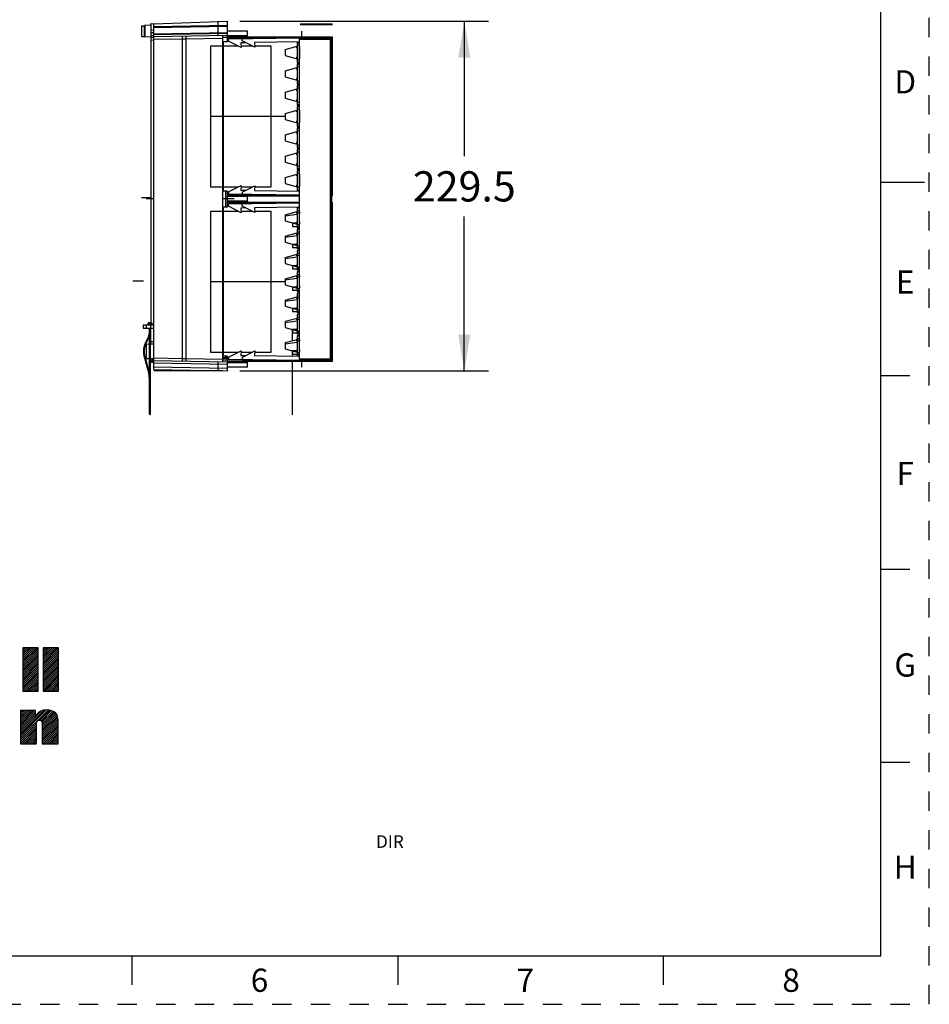
# Model space of a CAD drawing. Units: inches. Extents: x 0 to 11, y 0 to 8.5.
# Drawn here: x 6.3 to 11, y 0 to 5.1 of the extents above; entities that cross this region are included whole.
import ezdxf

# ---------------------------------------------------------------- set-up
doc = ezdxf.new("R2010")
doc.units = ezdxf.units.IN
doc.header["$LTSCALE"] = 0.605
doc.header["$MEASUREMENT"] = 0
doc.linetypes.add('HIDDEN', pattern=[0.2, 0.1, -0.1])
doc.layers.get('0').update_dxf_attribs({"linetype": 'CONTINUOUS'})
doc.layers.add('DEFAULT_2', color=8, linetype='HIDDEN')
doc.styles.get("Standard").update_dxf_attribs({"font": 'txt', "width": 0.8})
doc.styles.add('TEXTSTYLE_2', font='txt')
doc.dimstyles.new('DIMSTYLE_1', dxfattribs={"dimtxt": 0.15625, "dimasz": 0.1875, "dimexe": 0.125, "dimexo": 0.0625, "dimgap": 0.078125, "dimtad": 0, "dimtih": 1, "dimtoh": 1, "dimdec": 1, "dimlfac": 5, "dimzin": 4, "dimdsep": 46, "dimtxsty": 'STANDARD', "dimblk": '_FILLED', "dimblk1": '_FILLED', "dimblk2": '_FILLED', "dimcen": 0.09, "dimadec": 1, "dimazin": 1, "dimtfac": 1, "dimtofl": 0, "dimtmove": 0, "dimatfit": 3, "dimldrblk": '_FILLED', "dimfxl": 1, "dimtolj": 1, "dimtzin": 4, "dimarcsym": 0})

# ---------------------------------------------------------------- blocks, each defined once
blk = doc.blocks.new('RA_LOGO_BL0', base_point=(5.4331, 1.5935))
at = {"color": 2, "linetype": 'CONTINUOUS'}
for p, q in [((6.3109, 1.7698), (6.3844, 1.8433)), ((6.3109, 1.7797), (6.3744, 1.8433)), ((6.3109, 1.7897), (6.3645, 1.8433)), ((6.3109, 1.7997), (6.3545, 1.8433)), ((6.3109, 1.8096), (6.3445, 1.8433)), ((6.3109, 1.8196), (6.3346, 1.8433)), ((6.3109, 1.8296), (6.3246, 1.8433)), ((6.3109, 1.8395), (6.3147, 1.8433)), ((6.3109, 1.7598), (6.3901, 1.8391)), ((6.415, 1.7643), (6.494, 1.8433)), ((6.415, 1.7743), (6.484, 1.8433)), ((6.415, 1.7843), (6.474, 1.8433)), ((6.415, 1.7942), (6.4641, 1.8433)), ((6.415, 1.8042), (6.4541, 1.8433)), ((6.415, 1.8141), (6.4442, 1.8433)), ((6.415, 1.8241), (6.4342, 1.8433)), ((6.415, 1.8341), (6.4242, 1.8433)), ((6.415, 1.7544), (6.4943, 1.8336)), ((6.3109, 1.7499), (6.3901, 1.8291)), ((6.3109, 1.7399), (6.3901, 1.8191)), ((6.3109, 1.7299), (6.3901, 1.8092)), ((6.3109, 1.72), (6.3901, 1.7992)), ((6.3109, 1.71), (6.3901, 1.7893)), ((6.415, 1.7444), (6.4943, 1.8237)), ((6.415, 1.7344), (6.4943, 1.8137)), ((6.415, 1.7245), (6.4943, 1.8037)), ((6.415, 1.7145), (6.4943, 1.7938)), ((6.415, 1.7046), (6.4943, 1.7838)), ((6.3109, 1.7), (6.3901, 1.7793)), ((6.3109, 1.6901), (6.3901, 1.7693)), ((6.3109, 1.6801), (6.3901, 1.7594)), ((6.3109, 1.6702), (6.3901, 1.7494)), ((6.3109, 1.6602), (6.3901, 1.7394)), ((6.415, 1.6946), (6.4943, 1.7738)), ((6.415, 1.6846), (6.4943, 1.7639)), ((6.415, 1.6747), (6.4943, 1.7539)), ((6.415, 1.6647), (6.4943, 1.744)), ((6.415, 1.6547), (6.4943, 1.734)), ((6.3109, 1.6502), (6.3901, 1.7295)), ((6.3109, 1.6403), (6.3901, 1.7195)), ((6.3109, 1.6303), (6.3901, 1.7096)), ((6.3109, 1.6204), (6.3901, 1.6996)), ((6.3188, 1.6184), (6.3901, 1.6896)), ((6.415, 1.6448), (6.4943, 1.724)), ((6.415, 1.6348), (6.4943, 1.7141)), ((6.415, 1.6249), (6.4943, 1.7041)), ((6.4185, 1.6184), (6.4943, 1.6941)), ((6.4284, 1.6184), (6.4943, 1.6842)), ((6.3288, 1.6184), (6.3901, 1.6797)), ((6.3388, 1.6184), (6.3901, 1.6697)), ((6.3487, 1.6184), (6.3901, 1.6597)), ((6.3587, 1.6184), (6.3901, 1.6498)), ((6.3687, 1.6184), (6.3901, 1.6398)), ((6.3786, 1.6184), (6.3901, 1.6299)), ((6.4384, 1.6184), (6.4943, 1.6742)), ((6.4484, 1.6184), (6.4943, 1.6643)), ((6.4583, 1.6184), (6.4943, 1.6543)), ((6.4683, 1.6184), (6.4943, 1.6443)), ((6.4782, 1.6184), (6.4943, 1.6344)), ((6.3886, 1.6184), (6.3901, 1.6199)), ((6.4882, 1.6184), (6.4943, 1.6244)), ((6.2988, 1.3891), (6.4315, 1.5218)), ((6.2988, 1.3791), (6.441, 1.5213)), ((6.2988, 1.399), (6.4203, 1.5205)), ((6.2988, 1.4489), (6.3681, 1.5182)), ((6.2988, 1.4588), (6.3581, 1.5182)), ((6.2988, 1.4688), (6.3482, 1.5182)), ((6.2988, 1.4787), (6.3382, 1.5182)), ((6.2988, 1.4887), (6.3282, 1.5182)), ((6.2988, 1.4987), (6.3183, 1.5182)), ((6.2988, 1.5086), (6.3083, 1.5182)), ((6.2988, 1.4389), (6.3767, 1.5168)), ((6.2988, 1.409), (6.4065, 1.5167)), ((6.2988, 1.4289), (6.3767, 1.5069)), ((6.2988, 1.419), (6.3767, 1.4969)), ((6.3984, 1.4687), (6.4501, 1.5205)), ((6.4054, 1.4658), (6.458, 1.5184)), ((6.4093, 1.4597), (6.4654, 1.5158)), ((6.4105, 1.451), (6.472, 1.5124)), ((6.4106, 1.4412), (6.4774, 1.508)), ((6.4106, 1.4312), (6.4823, 1.5029)), ((6.4106, 1.4212), (6.4863, 1.4969)), ((6.4106, 1.4113), (6.4892, 1.4899)), ((6.4106, 1.4013), (6.4914, 1.4821)), ((6.2988, 1.3692), (6.3814, 1.4518)), ((6.2988, 1.3592), (6.3813, 1.4417)), ((6.2988, 1.3492), (6.3813, 1.4317)), ((6.4106, 1.3913), (6.4927, 1.4734)), ((6.4106, 1.3814), (6.4931, 1.4639)), ((6.4106, 1.3714), (6.4931, 1.4539)), ((6.4106, 1.3615), (6.4931, 1.444)), ((6.4106, 1.3515), (6.4931, 1.434)), ((6.3068, 1.3472), (6.3813, 1.4218)), ((6.3167, 1.3472), (6.3813, 1.4118)), ((6.3267, 1.3472), (6.3813, 1.4019)), ((6.3366, 1.3472), (6.3813, 1.3919)), ((6.3466, 1.3472), (6.3813, 1.3819)), ((6.4163, 1.3472), (6.4931, 1.424)), ((6.4263, 1.3472), (6.4931, 1.4141)), ((6.4363, 1.3472), (6.4931, 1.4041)), ((6.4462, 1.3472), (6.4931, 1.3942)), ((6.4562, 1.3472), (6.4931, 1.3842)), ((6.3566, 1.3472), (6.3813, 1.372)), ((6.3665, 1.3472), (6.3813, 1.362)), ((6.3765, 1.3472), (6.3813, 1.352)), ((6.4661, 1.3472), (6.4931, 1.3742)), ((6.4761, 1.3472), (6.4931, 1.3643)), ((6.4861, 1.3472), (6.4931, 1.3543))]:
    blk.add_line(p, q, dxfattribs=at)
for points, knots in [([(6.3901, 1.8433), (6.3901, 1.8433), (6.3901, 1.6184), (6.3901, 1.6184), (6.3901, 1.6184), (6.3109, 1.6184), (6.3109, 1.6184), (6.3109, 1.6184), (6.3109, 1.8433), (6.3109, 1.8433), (6.3109, 1.8433), (6.3901, 1.8433), (6.3901, 1.8433)], [0, 0, 0, 0, 1, 1, 1, 2, 2, 2, 3, 3, 3, 4, 4, 4, 4]), ([(6.4943, 1.8433), (6.4943, 1.8433), (6.4943, 1.6184), (6.4943, 1.6184), (6.4943, 1.6184), (6.415, 1.6184), (6.415, 1.6184), (6.415, 1.6184), (6.415, 1.8433), (6.415, 1.8433), (6.415, 1.8433), (6.4943, 1.8433), (6.4943, 1.8433)], [0, 0, 0, 0, 1, 1, 1, 2, 2, 2, 3, 3, 3, 4, 4, 4, 4]), ([(6.2988, 1.5182), (6.2988, 1.5182), (6.3767, 1.5182), (6.3767, 1.5182), (6.3767, 1.5182), (6.3767, 1.4884), (6.3767, 1.4884), (6.3767, 1.4884), (6.3774, 1.4884), (6.3774, 1.4884), (6.3872, 1.5124), (6.41, 1.5218), (6.4332, 1.5219), (6.4771, 1.5219), (6.4931, 1.4989), (6.4931, 1.4662), (6.4931, 1.4662), (6.4931, 1.3472), (6.4931, 1.3472), (6.4931, 1.3472), (6.4106, 1.3472), (6.4106, 1.3472), (6.4106, 1.3472), (6.4106, 1.4458), (6.4106, 1.4458), (6.4106, 1.4557), (6.4106, 1.4692), (6.3961, 1.4692), (6.3813, 1.4692), (6.3813, 1.4557), (6.3813, 1.4458), (6.3813, 1.4458), (6.3813, 1.3472), (6.3813, 1.3472), (6.3813, 1.3472), (6.2988, 1.3472), (6.2988, 1.3472), (6.2988, 1.3472), (6.2988, 1.5182), (6.2988, 1.5182)], [0, 0, 0, 0, 1, 1, 1, 2, 2, 2, 3, 3, 3, 4, 4, 4, 5, 5, 5, 6, 6, 6, 7, 7, 7, 8, 8, 8, 9, 9, 9, 10, 10, 10, 11, 11, 11, 12, 12, 12, 13, 13, 13, 13])]:
    blk.add_open_spline(points, degree=3, knots=knots, dxfattribs=at)
blk = doc.blocks.new('_FILLED')
at = {"color": 0, "linetype": 'BYBLOCK'}
blk.add_solid([(0, 0), (-1, 0.167), (-1, -0.167)], dxfattribs=at)
blk = doc.blocks.new('*D1')
at = {"color": 2, "linetype": 'CONTINUOUS'}
for p, q in [((7.4324, 5.0821), (8.7194, 5.0821)), ((8.5944, 5.0821), (8.5944, 4.385)), ((8.5944, 3.2747), (8.5944, 4.0725)), ((7.4324, 3.2747), (8.7194, 3.2747))]:
    blk.add_line(p, q, dxfattribs=at)
at = {"color": 2, "linetype": 'CONTINUOUS', "xscale": 0.1875, "yscale": 0.1875, "zscale": 0.1875}
for p, rotation in [((8.5944, 5.0821), 90), ((8.5944, 3.2747), 270)]:
    blk.add_blockref('_FILLED', p, dxfattribs=dict(at, rotation=rotation))
at = {"color": 2, "linetype": 'CONTINUOUS', "insert": (8.5944, 4.3069), "char_height": 0.15625, "width": 0.625, "attachment_point": 2, "line_spacing_factor": 0.9}
blk.add_mtext('229.5', dxfattribs=at)

msp = doc.modelspace()

# ---------------------------------------------------------------- linework, layer by layer
at = {"color": 7, "linetype": 'CONTINUOUS'}
for p, q in [((10.75, 0.25), (10.75, 8.25)), ((6.925, 5.0586), (6.925, 5.0034)), ((6.925, 5.0586), (6.9392, 5.0586)), ((6.9392, 5.0034), (6.9392, 5.0586)), ((6.9722, 5.0627), (6.9414, 5.061)), ((6.9722, 5.0695), (6.988, 5.0704)), ((6.9722, 5.0695), (6.9722, 3.5241)), ((6.988, 5.0688), (7.3699, 5.0821)), ((6.988, 3.2813), (6.988, 5.0704)), ((7.3699, 5.0601), (6.988, 5.0533)), ((7.3699, 5.0551), (6.988, 5.0484)), ((7.3699, 4.9755), (7.3699, 5.0821)), ((6.925, 5.0034), (6.9392, 5.0034)), ((6.9722, 4.9993), (6.9414, 5.001)), ((6.988, 5.0231), (6.9722, 5.0223)), ((7.3699, 5.0079), (6.988, 5.0012)), ((7.3447, 3.3224), (7.3447, 5.0074)), ((7.3699, 4.9981), (7.3447, 4.9976)), ((7.4722, 5.031), (7.3699, 5.031)), ((7.9132, 4.9999), (7.3699, 4.9999)), ((7.3738, 4.992), (7.7455, 4.9975)), ((7.3738, 4.9944), (7.4446, 4.9954)), ((7.3738, 4.9802), (7.3738, 4.9944)), ((7.4447, 4.9954), (7.7455, 4.9999)), ((7.4447, 4.9812), (7.4447, 4.9954)), ((7.4722, 4.9999), (7.4722, 5.031)), ((7.7415, 4.9515), (7.7415, 4.9931)), ((7.903, 4.9945), (7.7416, 4.9931)), ((7.7417, 3.3374), (7.7417, 4.9892)), ((7.7455, 4.9999), (7.7455, 4.9932)), ((7.9132, 4.9975), (7.7455, 4.9975)), ((7.907, 4.9906), (7.907, 3.3359)), ((7.9132, 4.1802), (7.9132, 4.9999)), ((6.988, 4.9838), (6.9722, 4.983)), ((7.3699, 4.9768), (7.3447, 4.9763)), ((7.3463, 4.9755), (7.3463, 4.2046)), ((7.3699, 4.9755), (7.3463, 4.9755)), ((7.44, 4.9465), (7.3738, 4.9802)), ((7.4642, 4.9713), (7.4384, 4.9709)), ((7.4384, 4.9709), (7.44, 4.9465)), ((7.51, 4.9479), (7.4447, 4.9812)), ((7.7415, 4.9754), (7.5085, 4.972)), ((7.5085, 4.972), (7.51, 4.9479)), ((7.667, 4.9365), (7.7297, 4.9533)), ((7.7297, 4.9719), (7.7297, 4.8696)), ((7.7415, 4.9719), (7.7297, 4.9719)), ((7.7415, 4.9698), (7.7297, 4.9698)), ((7.7297, 4.958), (7.7415, 4.958)), ((7.7416, 4.9523), (7.7415, 4.9427)), ((7.7416, 4.9523), (7.7416, 4.8892)), ((7.9132, 4.9755), (7.907, 4.9755)), ((7.907, 4.9742), (7.9132, 4.9742)), ((7.9108, 4.9742), (7.9108, 4.9755)), ((7.667, 4.9365), (7.667, 4.905)), ((7.667, 4.905), (7.7297, 4.8882)), ((7.7415, 4.8988), (7.7416, 4.8892)), ((7.7415, 4.8759), (7.7415, 4.8988)), ((7.667, 4.8263), (7.7297, 4.8431)), ((7.7415, 4.8835), (7.7297, 4.8835)), ((7.7297, 4.8717), (7.7416, 4.8717)), ((7.7416, 4.8696), (7.7297, 4.8696)), ((7.7297, 4.8617), (7.7297, 4.7593)), ((7.7416, 4.8617), (7.7297, 4.8617)), ((7.7416, 4.8595), (7.7297, 4.8595)), ((7.7297, 4.8477), (7.7416, 4.8477)), ((7.667, 4.8263), (7.667, 4.7948)), ((7.667, 4.7948), (7.7297, 4.778)), ((7.7416, 4.7733), (7.7297, 4.7733)), ((7.7297, 4.7615), (7.7416, 4.7615)), ((7.7416, 4.7593), (7.7297, 4.7593)), ((7.7297, 4.7515), (7.7297, 4.6491)), ((7.7416, 4.7515), (7.7297, 4.7515)), ((7.7416, 4.7493), (7.7297, 4.7493)), ((7.7297, 4.7375), (7.7416, 4.7375)), ((7.667, 4.716), (7.7297, 4.7328)), ((7.667, 4.716), (7.667, 4.6845)), ((7.667, 4.6845), (7.7297, 4.6677)), ((7.7416, 4.6631), (7.7297, 4.6631)), ((7.7297, 4.6512), (7.7416, 4.6512)), ((7.7416, 4.6491), (7.7297, 4.6491)), ((7.7297, 4.6412), (7.7297, 4.5389)), ((7.7416, 4.6412), (7.7297, 4.6412)), ((7.7416, 4.6391), (7.7297, 4.6391)), ((7.7415, 4.612), (7.7415, 4.6349)), ((7.667, 4.6058), (7.7297, 4.6226)), ((7.667, 4.6058), (7.667, 4.5743)), ((7.7297, 4.6273), (7.7415, 4.6273)), ((7.7416, 4.6215), (7.7415, 4.612)), ((7.7416, 4.6215), (7.7416, 4.5585)), ((7.667, 4.5743), (7.7297, 4.5575)), ((7.7415, 4.5528), (7.7297, 4.5528)), ((7.7297, 4.541), (7.7416, 4.541)), ((7.7416, 4.5389), (7.7297, 4.5389)), ((7.7297, 4.531), (7.7297, 4.4286)), ((7.7416, 4.531), (7.7297, 4.531)), ((7.7415, 4.5681), (7.7416, 4.5585)), ((7.7415, 4.5452), (7.7415, 4.5681)), ((7.667, 4.4956), (7.7297, 4.5124)), ((7.667, 4.4956), (7.667, 4.4641)), ((7.7416, 4.5288), (7.7297, 4.5288)), ((7.7297, 4.517), (7.7416, 4.517)), ((7.667, 4.4641), (7.7297, 4.4472)), ((7.7416, 4.4426), (7.7297, 4.4426)), ((7.7297, 4.4308), (7.7416, 4.4308)), ((7.667, 4.3853), (7.7297, 4.4021)), ((7.667, 4.3853), (7.667, 4.3538)), ((7.7416, 4.4286), (7.7297, 4.4286)), ((7.7297, 4.4208), (7.7297, 4.3184)), ((7.7416, 4.4208), (7.7297, 4.4208)), ((7.7416, 4.4186), (7.7297, 4.4186)), ((7.7297, 4.4068), (7.7416, 4.4068)), ((7.667, 4.3538), (7.7297, 4.337)), ((7.7416, 4.3323), (7.7297, 4.3323)), ((7.667, 4.2751), (7.7297, 4.2919)), ((7.7297, 4.3205), (7.7416, 4.3205)), ((7.7416, 4.3184), (7.7297, 4.3184)), ((7.7297, 4.3105), (7.7297, 4.2082)), ((7.7416, 4.3105), (7.7297, 4.3105)), ((7.7416, 4.3084), (7.7297, 4.3084)), ((7.7297, 4.2966), (7.7415, 4.2966)), ((7.7415, 4.2813), (7.7415, 4.3041)), ((7.7416, 4.2908), (7.7415, 4.2813)), ((7.7416, 4.2908), (7.7416, 4.2278)), ((7.3738, 4.1999), (7.44, 4.2336)), ((7.44, 4.2336), (7.4384, 4.2092)), ((7.4447, 4.1988), (7.51, 4.2321)), ((7.51, 4.2321), (7.5085, 4.2081)), ((7.667, 4.2751), (7.667, 4.2436)), ((7.667, 4.2436), (7.7297, 4.2268)), ((7.7415, 4.2374), (7.7416, 4.2278)), ((7.7415, 4.1917), (7.7415, 4.2374)), ((10.75, 4.25), (10.975, 4.25)), ((7.3699, 4.2046), (7.3463, 4.2046)), ((7.3699, 4.1211), (7.3699, 4.2046)), ((7.3699, 4.1802), (7.7416, 4.1802)), ((7.4722, 4.1767), (7.3699, 4.1767)), ((7.3738, 4.1999), (7.3738, 4.1857)), ((7.7416, 4.1826), (7.3738, 4.1881)), ((7.4446, 4.1847), (7.3738, 4.1857)), ((7.4384, 4.2092), (7.4642, 4.2088)), ((7.4447, 4.1988), (7.4447, 4.1847)), ((7.7416, 4.1803), (7.4447, 4.1847)), ((7.4722, 4.1456), (7.4722, 4.1802)), ((7.5085, 4.2081), (7.7415, 4.2047)), ((7.7415, 4.2221), (7.7297, 4.2221)), ((7.7297, 4.2103), (7.7415, 4.2103)), ((7.7415, 4.2082), (7.7297, 4.2082)), ((7.9132, 4.2058), (7.907, 4.2058)), ((7.9132, 4.2046), (7.907, 4.2046)), ((7.9132, 4.1826), (7.907, 4.1826)), ((7.9132, 4.1802), (7.907, 4.1802)), ((7.9108, 4.2046), (7.9108, 4.2058)), ((7.7416, 4.1456), (7.3699, 4.1456)), ((7.3738, 4.1377), (7.7416, 4.1431)), ((7.3738, 4.14), (7.4446, 4.1411)), ((7.3738, 4.1259), (7.3738, 4.14)), ((7.44, 4.0922), (7.3738, 4.1259)), ((7.4447, 4.1411), (7.7416, 4.1455)), ((7.4447, 4.1269), (7.4447, 4.1411)), ((7.51, 4.0936), (7.4447, 4.1269)), ((7.7415, 4.0892), (7.7415, 4.1349)), ((7.9132, 4.1456), (7.907, 4.1456)), ((7.9132, 4.1432), (7.907, 4.1432)), ((7.9132, 3.3259), (7.9132, 4.1456)), ((7.3463, 4.1211), (7.3463, 3.3503)), ((7.3699, 4.1211), (7.3463, 4.1211)), ((7.4642, 4.117), (7.4384, 4.1166)), ((7.4384, 4.1166), (7.44, 4.0922)), ((7.7415, 4.1211), (7.5085, 4.1176)), ((7.5085, 4.1176), (7.51, 4.0936)), ((7.667, 4.0822), (7.7297, 4.099)), ((7.667, 4.0822), (7.667, 4.0507)), ((7.7415, 4.1176), (7.7297, 4.1176)), ((7.7297, 4.1176), (7.7297, 4.0152)), ((7.7415, 4.1155), (7.7297, 4.1155)), ((7.7297, 4.1036), (7.7415, 4.1036)), ((7.7416, 4.0987), (7.7415, 4.0892)), ((7.9132, 4.1211), (7.907, 4.1211)), ((7.907, 4.1199), (7.9132, 4.1199)), ((7.9108, 4.1199), (7.9108, 4.1211)), ((7.667, 4.0507), (7.7297, 4.0339)), ((7.7415, 4.0292), (7.7297, 4.0292)), ((7.7415, 4.0452), (7.7416, 4.0357)), ((7.7415, 4.0224), (7.7415, 4.0452)), ((7.7416, 4.0357), (7.7416, 4.0672)), ((7.667, 3.9719), (7.7297, 3.9887)), ((7.667, 3.9719), (7.667, 3.9404)), ((7.7297, 4.0174), (7.7416, 4.0174)), ((7.7416, 4.0152), (7.7297, 4.0152)), ((7.7416, 4.0074), (7.7297, 4.0074)), ((7.7297, 4.0074), (7.7297, 3.905)), ((7.7416, 4.0052), (7.7297, 4.0052)), ((7.7297, 3.9934), (7.7416, 3.9934)), ((7.667, 3.9404), (7.7297, 3.9236)), ((7.667, 3.8617), (7.7297, 3.8785)), ((7.7416, 3.919), (7.7297, 3.919)), ((7.7297, 3.9071), (7.7416, 3.9071)), ((7.7416, 3.905), (7.7297, 3.905)), ((7.7416, 3.8971), (7.7297, 3.8971)), ((7.7297, 3.8971), (7.7297, 3.7948)), ((7.7416, 3.895), (7.7297, 3.895)), ((7.7297, 3.8832), (7.7416, 3.8832)), ((7.667, 3.8617), (7.667, 3.8302)), ((7.667, 3.8302), (7.7297, 3.8134)), ((7.667, 3.7515), (7.7297, 3.7683)), ((7.7416, 3.8087), (7.7297, 3.8087)), ((7.7297, 3.7969), (7.7416, 3.7969)), ((7.7416, 3.7948), (7.7297, 3.7948)), ((7.7416, 3.7869), (7.7297, 3.7869)), ((7.7297, 3.7869), (7.7297, 3.6845)), ((7.7416, 3.7847), (7.7297, 3.7847)), ((7.7297, 3.7729), (7.7415, 3.7729)), ((7.7415, 3.7585), (7.7415, 3.7813)), ((7.7416, 3.768), (7.7415, 3.7585)), ((7.667, 3.7515), (7.667, 3.72)), ((7.667, 3.72), (7.7297, 3.7031)), ((7.7416, 3.705), (7.7416, 3.7365)), ((7.7415, 3.6985), (7.7297, 3.6985)), ((7.7297, 3.6867), (7.7416, 3.6867)), ((7.7416, 3.6845), (7.7297, 3.6845)), ((7.7416, 3.6767), (7.7297, 3.6767)), ((7.7297, 3.6767), (7.7297, 3.5743)), ((7.7416, 3.6745), (7.7297, 3.6745)), ((7.7415, 3.7145), (7.7416, 3.705)), ((7.7415, 3.6917), (7.7415, 3.7145)), ((7.667, 3.6412), (7.7297, 3.658)), ((7.667, 3.6412), (7.667, 3.6097)), ((7.7297, 3.6627), (7.7416, 3.6627)), ((7.667, 3.6097), (7.7297, 3.5929)), ((7.7416, 3.5883), (7.7297, 3.5883)), ((7.7297, 3.5764), (7.7416, 3.5764)), ((7.7416, 3.5743), (7.7297, 3.5743)), ((7.7416, 3.5664), (7.7297, 3.5664)), ((7.7297, 3.5664), (7.7297, 3.4641)), ((7.7416, 3.5643), (7.7297, 3.5643)), ((6.9628, 3.5241), (6.9738, 3.5241)), ((6.9628, 3.5143), (6.9663, 3.5143)), ((6.9663, 3.511), (6.9663, 3.5147)), ((6.968, 3.5143), (6.9663, 3.5147)), ((6.9686, 3.5143), (6.968, 3.5143)), ((6.9686, 3.5143), (6.9738, 3.5143)), ((6.9714, 3.5143), (6.9703, 3.5143)), ((6.9703, 3.5113), (6.9703, 3.5143)), ((6.9722, 3.5143), (6.9722, 3.5111)), ((7.667, 3.531), (7.7297, 3.5478)), ((7.667, 3.531), (7.667, 3.4995)), ((7.7297, 3.5525), (7.7416, 3.5525)), ((6.9489, 3.5109), (6.9329, 3.5106)), ((6.9329, 3.5106), (6.9329, 3.4963)), ((6.9329, 3.4963), (6.9489, 3.496)), ((6.9647, 3.5109), (6.9486, 3.5107)), ((6.9486, 3.5107), (6.9486, 3.4963)), ((6.9486, 3.4963), (6.9647, 3.496)), ((6.9663, 3.5112), (6.9489, 3.5109)), ((6.9489, 3.496), (6.9663, 3.4957)), ((6.988, 3.5114), (6.9647, 3.5109)), ((6.9647, 3.496), (6.988, 3.4956)), ((6.9663, 3.0515), (6.9663, 3.496)), ((6.9703, 3.5113), (6.9722, 3.5113)), ((6.9703, 3.0515), (6.9703, 3.4959)), ((6.9703, 3.4956), (6.9722, 3.4956)), ((6.9722, 3.4145), (6.9722, 3.4959)), ((7.667, 3.4995), (7.7297, 3.4827)), ((7.7416, 3.478), (7.7297, 3.478)), ((7.7297, 3.4662), (7.7416, 3.4662)), ((7.7416, 3.4641), (7.7297, 3.4641)), ((6.9449, 3.4193), (6.9508, 3.4296)), ((6.9483, 3.4174), (6.9449, 3.4193)), ((6.9483, 3.4174), (6.9542, 3.4277)), ((6.9483, 3.4174), (6.9483, 3.4174)), ((6.9486, 3.4132), (6.9663, 3.4141)), ((6.9486, 3.4132), (6.9486, 3.3381)), ((6.9542, 3.4277), (6.9508, 3.4296)), ((6.9542, 3.4277), (6.9542, 3.4277)), ((6.9703, 3.4143), (6.988, 3.4153)), ((6.988, 3.4247), (6.9722, 3.4256)), ((7.667, 3.4207), (7.7297, 3.4376)), ((7.667, 3.4207), (7.667, 3.3893)), ((7.7416, 3.4562), (7.7297, 3.4562)), ((7.7297, 3.4562), (7.7297, 3.3538)), ((7.7416, 3.454), (7.7297, 3.454)), ((7.7297, 3.4422), (7.7415, 3.4422)), ((7.7415, 3.4277), (7.7415, 3.4506)), ((7.7416, 3.4373), (7.7415, 3.4277)), ((7.3738, 3.3456), (7.44, 3.3793)), ((7.44, 3.3793), (7.4384, 3.3548)), ((7.4447, 3.3445), (7.51, 3.3778)), ((7.51, 3.3778), (7.5085, 3.3538)), ((7.667, 3.3893), (7.7297, 3.3724)), ((7.7415, 3.3678), (7.7297, 3.3678)), ((7.7415, 3.3838), (7.7416, 3.3743)), ((7.7415, 3.3334), (7.7415, 3.3838)), ((7.7416, 3.3743), (7.7416, 3.4058)), ((6.9406, 3.3591), (6.9368, 3.3581)), ((6.9584, 3.2775), (6.9368, 3.3581)), ((6.9406, 3.3591), (6.9406, 3.3591)), ((6.9622, 3.2785), (6.9406, 3.3591)), ((6.9486, 3.3381), (6.9663, 3.3381)), ((6.9703, 3.3381), (6.988, 3.3381)), ((6.9722, 3.3231), (6.9722, 3.3381)), ((6.9722, 3.327), (6.988, 3.3262)), ((6.9722, 3.3231), (6.988, 3.3223)), ((6.988, 3.3286), (7.3699, 3.3219)), ((7.3447, 3.344), (7.3699, 3.344)), ((7.3447, 3.34), (7.3699, 3.3396)), ((7.3447, 3.3322), (7.3699, 3.3317)), ((7.3699, 3.3503), (7.3463, 3.3503)), ((7.3699, 3.2747), (7.3699, 3.3503)), ((7.3699, 3.3259), (7.9132, 3.3259)), ((7.3738, 3.3456), (7.3738, 3.3314)), ((7.7455, 3.3282), (7.3738, 3.3337)), ((7.4446, 3.3303), (7.3738, 3.3314)), ((7.4384, 3.3548), (7.4642, 3.3545)), ((7.4447, 3.3445), (7.4447, 3.3303)), ((7.7455, 3.3259), (7.4447, 3.3303)), ((7.4722, 3.2948), (7.4722, 3.3259)), ((7.5085, 3.3538), (7.7415, 3.3503)), ((7.7297, 3.356), (7.7415, 3.356)), ((7.7415, 3.3538), (7.7297, 3.3538)), ((7.7416, 3.3334), (7.903, 3.332)), ((7.7455, 3.3334), (7.7455, 3.3259)), ((7.9132, 3.3282), (7.7455, 3.3282)), ((7.9132, 3.3515), (7.907, 3.3515)), ((7.9132, 3.3503), (7.907, 3.3503)), ((7.9108, 3.3503), (7.9108, 3.3515)), ((6.9622, 3.2785), (6.9584, 3.2775)), ((6.9622, 3.2785), (6.9622, 3.2785)), ((6.988, 3.2813), (7.3699, 3.2747)), ((7.4722, 3.2948), (7.3699, 3.2948)), ((10.9, 3.25), (10.75, 3.25)), ((10.75, 2.25), (10.9, 2.25)), ((10.9, 1.25), (10.75, 1.25)), ((0.25, 0.25), (10.75, 0.25)), ((6.875, 0.25), (6.875, 0.1)), ((8.25, 0.25), (8.25, 0.1)), ((9.625, 0.1), (9.625, 0.25))]:
    msp.add_line(p, q, dxfattribs=at)
at = {"color": 9, "linetype": 'CONTINUOUS'}
for p, q in [((6.9414, 5.061), (6.9414, 5.001)), ((6.988, 5.0356), (6.9722, 5.035)), ((6.9722, 5.0082), (6.988, 5.009)), ((6.988, 4.9979), (6.9722, 4.9971)), ((6.988, 5.0169), (7.3699, 5.0236)), ((7.3699, 5.0197), (6.988, 5.013)), ((6.988, 4.9894), (7.1369, 4.992)), ((7.1369, 4.992), (7.1541, 4.9923)), ((7.1369, 3.3378), (7.1369, 4.992)), ((7.1539, 5.0041), (7.1541, 4.9923)), ((7.1541, 4.9923), (7.3447, 4.9956)), ((7.1541, 4.9923), (7.1541, 3.3375)), ((7.4722, 5.0074), (7.3699, 5.0074)), ((7.7417, 4.9892), (7.903, 4.9906)), ((7.903, 4.9906), (7.903, 4.9945)), ((7.903, 3.3359), (7.903, 4.9906)), ((7.907, 4.9906), (7.903, 4.9906)), ((7.3604, 4.9755), (7.3604, 4.9766)), ((7.3604, 4.1211), (7.3604, 4.2046)), ((7.4722, 4.153), (7.3699, 4.153)), ((6.9718, 3.5111), (6.9718, 3.4959)), ((7.1369, 3.3378), (6.988, 3.3404)), ((6.988, 3.3168), (7.3699, 3.3101)), ((7.1541, 3.3375), (7.1369, 3.3378)), ((7.1541, 3.3375), (7.1539, 3.3257)), ((7.3447, 3.3342), (7.1541, 3.3375)), ((7.3604, 3.344), (7.3604, 3.3503)), ((7.3699, 3.3184), (7.4722, 3.3184)), ((7.903, 3.3359), (7.7417, 3.3374)), ((7.903, 3.3359), (7.907, 3.3359)), ((7.903, 3.332), (7.903, 3.3359)), ((7.903, 3.332), (7.903, 3.332)), ((7.3699, 3.2865), (6.988, 3.2932)), ((6.9703, 3.0987), (6.9663, 3.0987)), ((6.968, 3.0987), (6.9681, 3.0533)), ((6.9681, 3.0533), (6.9681, 3.0525)), ((6.9681, 3.0525), (6.9682, 3.0495))]:
    msp.add_line(p, q, dxfattribs=at)
at = {"color": 7, "linetype": 'CONTINUOUS', "true_color": 0xffcc33}
for p, q in [((6.9722, 5.0695), (6.9722, 5.0704)), ((6.9801, 5.0704), (6.9801, 5.07)), ((7.3207, 5.007), (7.3207, 5.0823)), ((7.9132, 5.0668), (7.7455, 5.0668)), ((7.9132, 5.0645), (7.7455, 5.0645)), ((7.7533, 4.9999), (7.7533, 5.0311)), ((7.8241, 4.9938), (7.8241, 4.9945)), ((7.667, 4.59), (7.2809, 4.59)), ((6.9722, 4.1688), (6.925, 4.1688)), ((6.988, 4.1649), (6.9486, 4.1649)), ((7.4037, 4.1649), (7.3447, 4.1649)), ((6.8798, 3.7398), (6.9355, 3.7398)), ((7.667, 3.7357), (7.2809, 3.7357)), ((6.9486, 3.4956), (6.9663, 3.4956)), ((6.9703, 3.4956), (6.9718, 3.4956)), ((7.3447, 3.4956), (7.3463, 3.4956)), ((7.7051, 3.431), (7.7051, 3.4893)), ((7.7051, 3.3509), (7.7051, 3.379)), ((6.9722, 3.3164), (6.9722, 3.3231)), ((6.9801, 3.3381), (6.9801, 3.3164)), ((7.3207, 3.2747), (7.3207, 3.3228)), ((7.7051, 3.0482), (7.7051, 3.3265)), ((7.7533, 3.2947), (7.7533, 3.3259)), ((7.8241, 3.332), (7.8241, 3.3327)), ((7.3447, 3.2751), (6.988, 3.2751))]:
    msp.add_line(p, q, dxfattribs=at)
at = {"color": 7, "linetype": 'CONTINUOUS', "true_color": 0x6673ff}
for p, q in [((7.2809, 4.9538), (7.2809, 4.2263)), ((7.4256, 4.9538), (7.2809, 4.9538)), ((7.4985, 4.9538), (7.4395, 4.9538)), ((7.5959, 4.9538), (7.5097, 4.9538)), ((7.5959, 4.2263), (7.5959, 4.9538)), ((7.2809, 4.2263), (7.4256, 4.2263)), ((7.4395, 4.2263), (7.4985, 4.2263)), ((7.5097, 4.2263), (7.5959, 4.2263)), ((7.3699, 4.1648), (7.3447, 4.1648)), ((7.2809, 4.0995), (7.2809, 3.3719)), ((7.4256, 4.0995), (7.2809, 4.0995)), ((7.4985, 4.0995), (7.4395, 4.0995)), ((7.5959, 4.0995), (7.5097, 4.0995)), ((7.5959, 3.3719), (7.5959, 4.0995)), ((7.7297, 4.0827), (7.667, 4.0743)), ((7.7415, 4.092), (7.7297, 4.092)), ((7.7297, 4.0391), (7.7061, 4.0391)), ((7.7061, 4.0391), (7.7061, 4.0221)), ((7.7061, 4.0221), (7.7416, 4.0221)), ((7.7297, 3.9725), (7.667, 3.9641)), ((7.7416, 3.9818), (7.7297, 3.9818)), ((7.7297, 3.9289), (7.7061, 3.9289)), ((7.7061, 3.9289), (7.7061, 3.9119)), ((7.7061, 3.9119), (7.7416, 3.9119)), ((7.7416, 3.8715), (7.7297, 3.8715)), ((7.7297, 3.8622), (7.667, 3.8538)), ((7.7297, 3.8187), (7.7061, 3.8187)), ((7.7061, 3.8187), (7.7061, 3.8016)), ((7.7061, 3.8016), (7.7416, 3.8016)), ((7.7297, 3.752), (7.667, 3.7436)), ((7.7415, 3.7613), (7.7297, 3.7613)), ((7.7297, 3.7084), (7.7061, 3.7084)), ((7.7061, 3.7084), (7.7061, 3.6914)), ((7.7061, 3.6914), (7.7416, 3.6914)), ((7.7297, 3.6418), (7.667, 3.6333)), ((7.7416, 3.6511), (7.7297, 3.6511)), ((7.7297, 3.5982), (7.7061, 3.5982)), ((7.7061, 3.5982), (7.7061, 3.5812)), ((7.7061, 3.5812), (7.7416, 3.5812)), ((7.7297, 3.5315), (7.667, 3.5231)), ((7.7416, 3.5408), (7.7297, 3.5408)), ((7.7297, 3.488), (7.7061, 3.488)), ((7.7061, 3.488), (7.7061, 3.4709)), ((7.7061, 3.4709), (7.7416, 3.4709)), ((7.7297, 3.4213), (7.667, 3.4129)), ((7.7415, 3.4306), (7.7297, 3.4306)), ((7.2809, 3.3719), (7.4256, 3.3719)), ((7.4395, 3.3719), (7.4985, 3.3719)), ((7.5097, 3.3719), (7.5959, 3.3719)), ((7.7297, 3.3777), (7.7061, 3.3777)), ((7.7061, 3.3777), (7.7061, 3.3607)), ((7.7061, 3.3607), (7.7415, 3.3607))]:
    msp.add_line(p, q, dxfattribs=at)
at = {"color": 7, "linetype": 'CONTINUOUS'}
for centre, radius, start, end in [((6.9415, 5.0587), 0.00236, 93.0002, 182.9254), ((6.9415, 5.0033), 0.00236, 177.0746, 266.9998), ((6.9714, 3.5191), 0.00487, 269.8914, 271.7603), ((7.015, 3.379), 0.0809, 150.0821, 194.9606), ((7.0148, 3.3791), 0.0768, 150.0719, 152.7599), ((6.85, 3.4877), 0.1203, 330.074, 345.3999), ((7.903, 3.3359), 0.00394, 270, 360), ((6.7315, 3.2168), 0.2349, 359.9993, 14.9586), ((6.7314, 3.2168), 0.2389, 10.3341, 14.9579), ((6.9683, 3.0515), 0.00196, 177.2904, 0.2634)]:
    msp.add_arc(centre, radius, start, end, dxfattribs=at)
for centre, start_param, end_param in [((7.7416, 4.9892), -1.57072, 0), ((7.7416, 3.3374), -3.141593, -1.570872)]:
    msp.add_ellipse(centre, major_axis=(0, 0.00394), ratio=0.006109, start_param=start_param, end_param=end_param, dxfattribs=at)
at = {"color": 9, "linetype": 'CONTINUOUS'}
for points, knots in [([(7.1369, 4.992), (7.1369, 4.9935), (7.1368, 4.9957), (7.1369, 4.9985), (7.1369, 5.0002), (7.1369, 5.0017), (7.137, 5.0028), (7.1371, 5.0033), (7.1371, 5.0038), (7.1372, 5.0038)], [0, 0, 0, 0, 0.381662, 0.554002, 0.705117, 0.829302, 0.921741, 0.97904, 1, 1, 1, 1]), ([(7.1372, 3.326), (7.1371, 3.326), (7.1371, 3.3265), (7.137, 3.327), (7.1369, 3.3281), (7.1369, 3.3296), (7.1369, 3.3313), (7.1368, 3.3341), (7.1369, 3.3363), (7.1369, 3.3378)], [0, 0, 0, 0, 0.020992, 0.078289, 0.170677, 0.294824, 0.445915, 0.618297, 1, 1, 1, 1])]:
    msp.add_open_spline(points, degree=3, knots=knots, dxfattribs=at)
at = {"color": 7, "linetype": 'CONTINUOUS'}
for points, knots in [([(7.903, 4.9945), (7.904, 4.9945), (7.9061, 4.9937), (7.907, 4.9916), (7.907, 4.9906)], [0, 0, 0, 0, 0.499997, 1, 1, 1, 1]), ([(7.7297, 4.9522), (7.7292, 4.9519), (7.7282, 4.9513), (7.727, 4.9504), (7.726, 4.9493), (7.7256, 4.948), (7.726, 4.9468), (7.727, 4.9457), (7.7282, 4.9447), (7.7292, 4.9442), (7.7297, 4.9439)], [0, 0, 0, 0, 0.147796, 0.282301, 0.399196, 0.5, 0.600803, 0.717698, 0.852203, 1, 1, 1, 1]), ([(7.7297, 4.8976), (7.7292, 4.8973), (7.7282, 4.8968), (7.727, 4.8958), (7.726, 4.8947), (7.7256, 4.8935), (7.726, 4.8922), (7.727, 4.8911), (7.7282, 4.8902), (7.7292, 4.8896), (7.7297, 4.8893)], [0, 0, 0, 0, 0.147796, 0.282301, 0.399196, 0.5, 0.600803, 0.717698, 0.852203, 1, 1, 1, 1]), ([(7.7297, 4.8419), (7.7292, 4.8417), (7.7282, 4.8411), (7.727, 4.8401), (7.726, 4.8391), (7.7256, 4.8378), (7.726, 4.8365), (7.727, 4.8355), (7.7282, 4.8345), (7.7292, 4.8339), (7.7297, 4.8337)], [0, 0, 0, 0, 0.147796, 0.282301, 0.399196, 0.5, 0.600803, 0.717698, 0.852203, 1, 1, 1, 1]), ([(7.7297, 4.7874), (7.7292, 4.7871), (7.7282, 4.7865), (7.727, 4.7856), (7.726, 4.7845), (7.7256, 4.7832), (7.726, 4.782), (7.727, 4.7809), (7.7282, 4.7799), (7.7292, 4.7794), (7.7297, 4.7791)], [0, 0, 0, 0, 0.147796, 0.282301, 0.399196, 0.5, 0.600803, 0.717698, 0.852203, 1, 1, 1, 1]), ([(7.7297, 4.7317), (7.7292, 4.7314), (7.7282, 4.7309), (7.727, 4.7299), (7.726, 4.7288), (7.7256, 4.7276), (7.726, 4.7263), (7.727, 4.7252), (7.7282, 4.7243), (7.7292, 4.7237), (7.7297, 4.7234)], [0, 0, 0, 0, 0.147796, 0.282301, 0.399196, 0.5, 0.600803, 0.717698, 0.852203, 1, 1, 1, 1]), ([(7.7297, 4.6771), (7.7292, 4.6769), (7.7282, 4.6763), (7.727, 4.6753), (7.726, 4.6743), (7.7256, 4.673), (7.726, 4.6717), (7.727, 4.6707), (7.7282, 4.6697), (7.7292, 4.6691), (7.7297, 4.6689)], [0, 0, 0, 0, 0.147796, 0.282301, 0.399196, 0.5, 0.600803, 0.717698, 0.852203, 1, 1, 1, 1]), ([(7.7297, 4.6215), (7.7292, 4.6212), (7.7282, 4.6206), (7.727, 4.6197), (7.726, 4.6186), (7.7256, 4.6173), (7.726, 4.616), (7.727, 4.615), (7.7282, 4.614), (7.7292, 4.6135), (7.7297, 4.6132)], [0, 0, 0, 0, 0.147796, 0.282301, 0.399196, 0.5, 0.600803, 0.717698, 0.852203, 1, 1, 1, 1]), ([(7.7297, 4.5669), (7.7292, 4.5666), (7.7282, 4.5661), (7.727, 4.5651), (7.726, 4.564), (7.7256, 4.5628), (7.726, 4.5615), (7.727, 4.5604), (7.7282, 4.5595), (7.7292, 4.5589), (7.7297, 4.5586)], [0, 0, 0, 0, 0.147796, 0.282301, 0.399196, 0.5, 0.600803, 0.717698, 0.852203, 1, 1, 1, 1]), ([(7.7297, 4.5112), (7.7292, 4.5109), (7.7282, 4.5104), (7.727, 4.5094), (7.726, 4.5084), (7.7256, 4.5071), (7.726, 4.5058), (7.727, 4.5047), (7.7282, 4.5038), (7.7292, 4.5032), (7.7297, 4.5029)], [0, 0, 0, 0, 0.147796, 0.282301, 0.399196, 0.5, 0.600803, 0.717698, 0.852203, 1, 1, 1, 1]), ([(7.7297, 4.4567), (7.7292, 4.4564), (7.7282, 4.4558), (7.727, 4.4549), (7.726, 4.4538), (7.7256, 4.4525), (7.726, 4.4513), (7.727, 4.4502), (7.7282, 4.4492), (7.7292, 4.4487), (7.7297, 4.4484)], [0, 0, 0, 0, 0.147796, 0.282301, 0.399196, 0.5, 0.600803, 0.717698, 0.852203, 1, 1, 1, 1]), ([(7.7297, 4.401), (7.7292, 4.4007), (7.7282, 4.4001), (7.727, 4.3992), (7.726, 4.3981), (7.7256, 4.3968), (7.726, 4.3956), (7.727, 4.3945), (7.7282, 4.3935), (7.7292, 4.393), (7.7297, 4.3927)], [0, 0, 0, 0, 0.147796, 0.282301, 0.399196, 0.5, 0.600803, 0.717698, 0.852203, 1, 1, 1, 1]), ([(7.7297, 4.3464), (7.7292, 4.3462), (7.7282, 4.3456), (7.727, 4.3446), (7.726, 4.3436), (7.7256, 4.3423), (7.726, 4.341), (7.727, 4.34), (7.7282, 4.339), (7.7292, 4.3384), (7.7297, 4.3382)], [0, 0, 0, 0, 0.147796, 0.282301, 0.399196, 0.5, 0.600803, 0.717698, 0.852203, 1, 1, 1, 1]), ([(7.7297, 4.2907), (7.7292, 4.2905), (7.7282, 4.2899), (7.727, 4.2889), (7.726, 4.2879), (7.7256, 4.2866), (7.726, 4.2853), (7.727, 4.2843), (7.7282, 4.2833), (7.7292, 4.2827), (7.7297, 4.2825)], [0, 0, 0, 0, 0.147796, 0.282301, 0.399196, 0.5, 0.600803, 0.717698, 0.852203, 1, 1, 1, 1]), ([(7.7297, 4.2362), (7.7292, 4.2359), (7.7282, 4.2354), (7.727, 4.2344), (7.726, 4.2333), (7.7256, 4.2321), (7.726, 4.2308), (7.727, 4.2297), (7.7282, 4.2288), (7.7292, 4.2282), (7.7297, 4.2279)], [0, 0, 0, 0, 0.147796, 0.282301, 0.399196, 0.5, 0.600803, 0.717698, 0.852203, 1, 1, 1, 1]), ([(7.7297, 4.0978), (7.7292, 4.0976), (7.7282, 4.097), (7.727, 4.096), (7.726, 4.095), (7.7256, 4.0937), (7.726, 4.0924), (7.727, 4.0914), (7.7282, 4.0904), (7.7292, 4.0898), (7.7297, 4.0896)], [0, 0, 0, 0, 0.147796, 0.282301, 0.399196, 0.5, 0.600803, 0.717698, 0.852203, 1, 1, 1, 1]), ([(7.7297, 4.0433), (7.7292, 4.043), (7.7282, 4.0424), (7.727, 4.0415), (7.726, 4.0404), (7.7256, 4.0391), (7.726, 4.0379), (7.727, 4.0368), (7.7282, 4.0358), (7.7292, 4.0353), (7.7297, 4.035)], [0, 0, 0, 0, 0.147796, 0.282301, 0.399196, 0.5, 0.600803, 0.717698, 0.852203, 1, 1, 1, 1]), ([(7.7297, 3.9876), (7.7292, 3.9873), (7.7282, 3.9868), (7.727, 3.9858), (7.726, 3.9847), (7.7256, 3.9835), (7.726, 3.9822), (7.727, 3.9811), (7.7282, 3.9802), (7.7292, 3.9796), (7.7297, 3.9793)], [0, 0, 0, 0, 0.147796, 0.282301, 0.399196, 0.5, 0.600803, 0.717698, 0.852203, 1, 1, 1, 1]), ([(7.7297, 3.933), (7.7292, 3.9328), (7.7282, 3.9322), (7.727, 3.9312), (7.726, 3.9302), (7.7256, 3.9289), (7.726, 3.9276), (7.727, 3.9266), (7.7282, 3.9256), (7.7292, 3.925), (7.7297, 3.9248)], [0, 0, 0, 0, 0.147796, 0.282301, 0.399196, 0.5, 0.600803, 0.717698, 0.852203, 1, 1, 1, 1]), ([(7.7297, 3.8774), (7.7292, 3.8771), (7.7282, 3.8765), (7.727, 3.8756), (7.726, 3.8745), (7.7256, 3.8732), (7.726, 3.872), (7.727, 3.8709), (7.7282, 3.8699), (7.7292, 3.8694), (7.7297, 3.8691)], [0, 0, 0, 0, 0.147796, 0.282301, 0.399196, 0.5, 0.600803, 0.717698, 0.852203, 1, 1, 1, 1]), ([(7.7297, 3.8228), (7.7292, 3.8225), (7.7282, 3.822), (7.727, 3.821), (7.726, 3.8199), (7.7256, 3.8187), (7.726, 3.8174), (7.727, 3.8163), (7.7282, 3.8154), (7.7292, 3.8148), (7.7297, 3.8145)], [0, 0, 0, 0, 0.147796, 0.282301, 0.399196, 0.5, 0.600803, 0.717698, 0.852203, 1, 1, 1, 1]), ([(7.7297, 3.7671), (7.7292, 3.7668), (7.7282, 3.7663), (7.727, 3.7653), (7.726, 3.7643), (7.7256, 3.763), (7.726, 3.7617), (7.727, 3.7606), (7.7282, 3.7597), (7.7292, 3.7591), (7.7297, 3.7589)], [0, 0, 0, 0, 0.147796, 0.282301, 0.399196, 0.5, 0.600803, 0.717698, 0.852203, 1, 1, 1, 1]), ([(7.7297, 3.7126), (7.7292, 3.7123), (7.7282, 3.7117), (7.727, 3.7108), (7.726, 3.7097), (7.7256, 3.7084), (7.726, 3.7072), (7.727, 3.7061), (7.7282, 3.7051), (7.7292, 3.7046), (7.7297, 3.7043)], [0, 0, 0, 0, 0.147796, 0.282301, 0.399196, 0.5, 0.600803, 0.717698, 0.852203, 1, 1, 1, 1]), ([(7.7297, 3.6569), (7.7292, 3.6566), (7.7282, 3.656), (7.727, 3.6551), (7.726, 3.654), (7.7256, 3.6528), (7.726, 3.6515), (7.727, 3.6504), (7.7282, 3.6495), (7.7292, 3.6489), (7.7297, 3.6486)], [0, 0, 0, 0, 0.147796, 0.282301, 0.399196, 0.5, 0.600803, 0.717698, 0.852203, 1, 1, 1, 1]), ([(7.7297, 3.6023), (7.7292, 3.6021), (7.7282, 3.6015), (7.727, 3.6005), (7.726, 3.5995), (7.7256, 3.5982), (7.726, 3.5969), (7.727, 3.5959), (7.7282, 3.5949), (7.7292, 3.5943), (7.7297, 3.5941)], [0, 0, 0, 0, 0.147796, 0.282301, 0.399196, 0.5, 0.600803, 0.717698, 0.852203, 1, 1, 1, 1]), ([(6.9628, 3.5241), (6.9622, 3.5241), (6.9609, 3.5239), (6.9593, 3.5228), (6.9582, 3.5211), (6.958, 3.5199), (6.958, 3.5192)], [0, 0, 0, 0, 0.248945, 0.498502, 0.748904, 1, 1, 1, 1]), ([(6.958, 3.5192), (6.958, 3.5186), (6.9582, 3.5173), (6.9593, 3.5156), (6.9609, 3.5145), (6.9622, 3.5143), (6.9628, 3.5143)], [0, 0, 0, 0, 0.251095, 0.501488, 0.751045, 1, 1, 1, 1]), ([(6.9689, 3.5192), (6.9689, 3.5199), (6.9692, 3.5212), (6.9702, 3.5228), (6.9719, 3.5239), (6.9731, 3.5241), (6.9738, 3.5241)], [0, 0, 0, 0, 0.251095, 0.501487, 0.751044, 1, 1, 1, 1]), ([(6.9738, 3.5143), (6.9731, 3.5143), (6.9719, 3.5146), (6.9702, 3.5157), (6.9692, 3.5173), (6.9689, 3.5186), (6.9689, 3.5192)], [0, 0, 0, 0, 0.248944, 0.4985, 0.748904, 1, 1, 1, 1]), ([(6.9738, 3.5241), (6.9744, 3.5241), (6.9757, 3.5239), (6.9773, 3.5228), (6.9784, 3.5212), (6.9787, 3.5199), (6.9787, 3.5192)], [0, 0, 0, 0, 0.248944, 0.4985, 0.748904, 1, 1, 1, 1]), ([(6.9787, 3.5192), (6.9787, 3.5186), (6.9784, 3.5173), (6.9773, 3.5157), (6.9757, 3.5146), (6.9744, 3.5143), (6.9738, 3.5143)], [0, 0, 0, 0, 0.251095, 0.501487, 0.751044, 1, 1, 1, 1]), ([(7.7297, 3.5466), (7.7292, 3.5464), (7.7282, 3.5458), (7.727, 3.5449), (7.726, 3.5438), (7.7256, 3.5425), (7.726, 3.5412), (7.727, 3.5402), (7.7282, 3.5392), (7.7292, 3.5387), (7.7297, 3.5384)], [0, 0, 0, 0, 0.147796, 0.282301, 0.399196, 0.5, 0.600803, 0.717698, 0.852203, 1, 1, 1, 1]), ([(6.9508, 3.4296), (6.9559, 3.4384), (6.9637, 3.4573), (6.9663, 3.4776), (6.9663, 3.4877)], [0, 0, 0, 0, 0.499906, 1, 1, 1, 1]), ([(7.7297, 3.4921), (7.7292, 3.4918), (7.7282, 3.4913), (7.727, 3.4903), (7.726, 3.4892), (7.7256, 3.488), (7.726, 3.4867), (7.727, 3.4856), (7.7282, 3.4847), (7.7292, 3.4841), (7.7297, 3.4838)], [0, 0, 0, 0, 0.147796, 0.282301, 0.399196, 0.5, 0.600803, 0.717698, 0.852203, 1, 1, 1, 1]), ([(6.9466, 3.4142), (6.9423, 3.4058), (6.9367, 3.3874), (6.9382, 3.3682), (6.9406, 3.3591)], [0, 0, 0, 0, 0.499962, 1, 1, 1, 1]), ([(7.7297, 3.4364), (7.7292, 3.4361), (7.7282, 3.4356), (7.727, 3.4346), (7.726, 3.4335), (7.7256, 3.4323), (7.726, 3.431), (7.727, 3.4299), (7.7282, 3.429), (7.7292, 3.4284), (7.7297, 3.4281)], [0, 0, 0, 0, 0.147796, 0.282301, 0.399196, 0.5, 0.600803, 0.717698, 0.852203, 1, 1, 1, 1]), ([(7.7297, 3.3819), (7.7292, 3.3816), (7.7282, 3.381), (7.727, 3.3801), (7.726, 3.379), (7.7256, 3.3777), (7.726, 3.3765), (7.727, 3.3754), (7.7282, 3.3744), (7.7292, 3.3739), (7.7297, 3.3736)], [0, 0, 0, 0, 0.147796, 0.282301, 0.399196, 0.5, 0.600803, 0.717698, 0.852203, 1, 1, 1, 1])]:
    msp.add_open_spline(points, degree=3, knots=knots, dxfattribs=at)
at = {"layer": 'DEFAULT_2', "color": 8, "linetype": 'HIDDEN'}
for p, q in [((11, 0), (11, 8.5)), ((0, 0), (11, 0))]:
    msp.add_line(p, q, dxfattribs=at)

# ---------------------------------------------------------------- block references
at = {"color": 2, "linetype": 'CONTINUOUS'}
msp.add_blockref('RA_LOGO_BL0', (5.4331, 1.5935), dxfattribs=at)

# ---------------------------------------------------------------- texts
at = {"color": 2, "linetype": 'CONTINUOUS', "attachment_point": 2, "line_spacing_factor": 0.9, "style": 'TEXTSTYLE_2'}
for s, insert, char_height, width in [('D', (10.8754, 4.8291), 0.12, 0.12), ('E', (10.8754, 3.7941), 0.12, 0.12), ('F', (10.8754, 2.8041), 0.12, 0.12), ('G', (10.8754, 1.8141), 0.12, 0.12), ('DIR', (8.2095, 0.8739), 0.065, 0.195), ('H', (10.8754, 0.7691), 0.12, 0.12), ('6', (7.535, 0.1844), 0.12, 0.12), ('7', (8.91, 0.1844), 0.12, 0.12), ('8', (10.285, 0.1844), 0.12, 0.12)]:
    msp.add_mtext(s, dxfattribs=dict(at, insert=insert, char_height=char_height, width=width))

# ---------------------------------------------------------------- dimensions: what is measured, and where the dimension line sits
at = {"color": 2, "linetype": 'CONTINUOUS'}
dim = msp.add_linear_dim(base=(8.5944, 3.2747), p1=(7.3699, 5.0821), p2=(7.3699, 3.2747), angle=270, dimstyle='DIMSTYLE_1', dxfattribs=at)
dim.commit()
dim.dimension.update_dxf_attribs({"geometry": '*D1', "text_midpoint": (8.5983, 4.2288), "dimtype": 160})

doc.saveas('drawing.dxf')
